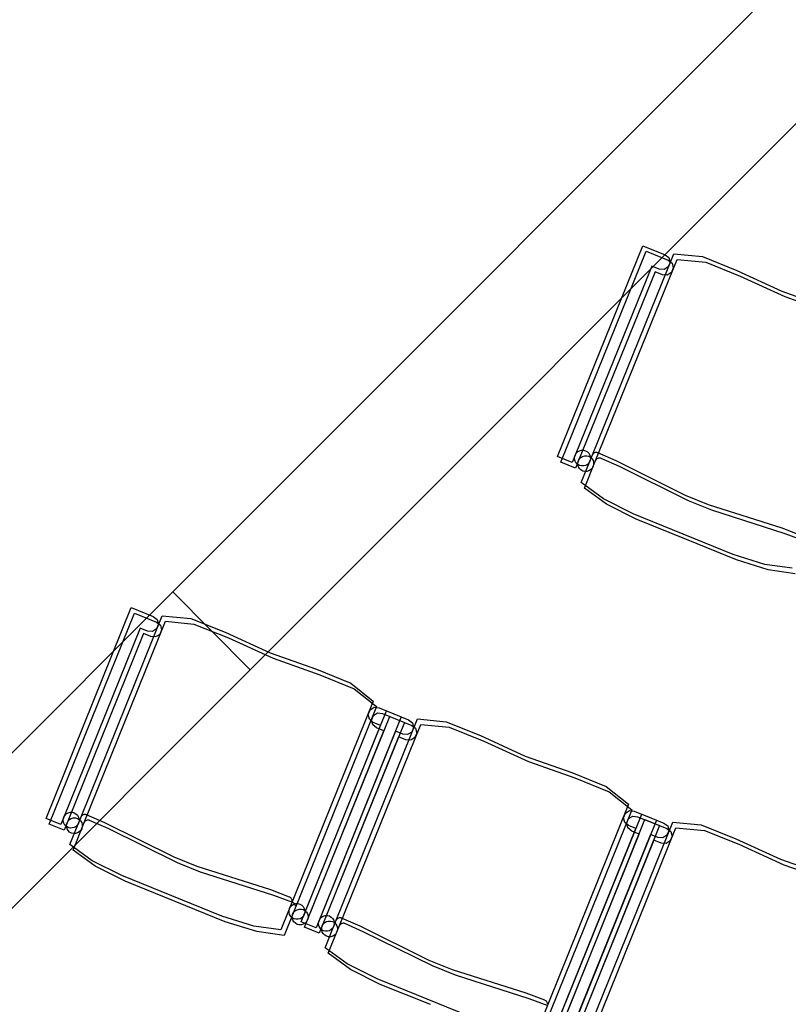
# Model space of a CAD drawing. Extents: x -6710 to 5226, y -4718 to 5446.
# Drawn here: x -1771 to -1627, y -1460 to -1275 of the extents above; entities that cross this region are included whole.
import ezdxf

# ---------------------------------------------------------------- set-up
doc = ezdxf.new("R2010")
doc.units = 0
doc.header["$MEASUREMENT"] = 0
doc.layers.get('0').update_dxf_attribs({"linetype": 'CONTINUOUS'})

msp = doc.modelspace()

# ---------------------------------------------------------------- linework, layer by layer
for p, q in [((-1723.82, -1363.96), (-1508.02, -1148.16)), ((-1718.46, -1387.73), (-1499.87, -1169.14)), ((-1669.84, -1356.78), (-1653.79, -1317.26)), ((-1669.23, -1357.82), (-1653.18, -1318.29)), ((-1653.79, -1317.26), (-1649.64, -1318.94)), ((-1653.18, -1318.29), (-1649.04, -1319.98)), ((-1663.28, -1356.47), (-1647.97, -1318.77)), ((-1662.67, -1357.51), (-1647.36, -1319.81)), ((-1649.64, -1318.94), (-1648.92, -1319.48)), ((-1649.04, -1319.98), (-1648.32, -1320.52)), ((-1648.92, -1319.48), (-1648.7, -1320.38)), ((-1647.97, -1318.77), (-1642.62, -1319.3)), ((-1647.36, -1319.81), (-1642.01, -1320.34)), ((-1642.62, -1319.3), (-1636.15, -1321.9)), ((-1652.13, -1321.09), (-1666.51, -1356.52)), ((-1651.52, -1322.13), (-1665.91, -1357.56)), ((-1650.75, -1321.65), (-1652.13, -1321.09)), ((-1650.14, -1322.69), (-1651.52, -1322.13)), ((-1649.83, -1321.72), (-1650.75, -1321.65)), ((-1649.04, -1321.23), (-1649.83, -1321.72)), ((-1648.7, -1320.38), (-1649.04, -1321.23)), ((-1648.09, -1321.42), (-1648.44, -1322.27)), ((-1648.32, -1320.52), (-1648.09, -1321.42)), ((-1642.01, -1320.34), (-1635.55, -1322.94)), ((-1636.15, -1321.9), (-1627.75, -1325.76)), ((-1649.22, -1322.76), (-1650.14, -1322.69)), ((-1648.44, -1322.27), (-1649.22, -1322.76)), ((-1635.55, -1322.94), (-1627.14, -1326.8)), ((-1627.75, -1325.76), (-1619.03, -1328.85)), ((-1627.14, -1326.8), (-1618.43, -1329.89)), ((-1667.07, -1357.9), (-1669.84, -1356.78)), ((-1666.51, -1356.52), (-1667.07, -1357.9)), ((-1666.61, -1356.9), (-1666.51, -1356.52)), ((-1666.61, -1356.9), (-1666.51, -1356.52)), ((-1666.61, -1357.29), (-1666.61, -1356.9)), ((-1666.61, -1357.29), (-1666.61, -1356.9)), ((-1666.51, -1356.52), (-1666.32, -1356.18)), ((-1666.51, -1356.52), (-1666.32, -1356.18)), ((-1666.32, -1356.18), (-1666.05, -1355.91)), ((-1666.32, -1356.18), (-1666.05, -1355.91)), ((-1666.05, -1355.91), (-1665.71, -1355.71)), ((-1666.05, -1355.91), (-1665.71, -1355.71)), ((-1665.91, -1357.56), (-1665.72, -1357.22)), ((-1665.91, -1357.56), (-1665.72, -1357.22)), ((-1665.72, -1357.22), (-1665.44, -1356.95)), ((-1665.72, -1357.22), (-1665.44, -1356.95)), ((-1665.71, -1355.71), (-1665.34, -1355.61)), ((-1665.71, -1355.71), (-1665.34, -1355.61)), ((-1665.44, -1356.95), (-1665.11, -1356.75)), ((-1665.44, -1356.95), (-1665.11, -1356.75)), ((-1665.38, -1361.66), (-1663.28, -1356.47)), ((-1665.34, -1355.61), (-1664.95, -1355.6)), ((-1665.34, -1355.61), (-1664.95, -1355.6)), ((-1665.11, -1356.75), (-1664.73, -1356.65)), ((-1665.11, -1356.75), (-1664.73, -1356.65)), ((-1664.95, -1355.6), (-1664.57, -1355.7)), ((-1664.95, -1355.6), (-1664.57, -1355.7)), ((-1664.73, -1356.65), (-1664.34, -1356.64)), ((-1664.73, -1356.65), (-1664.34, -1356.64)), ((-1664.57, -1355.7), (-1664.23, -1355.89)), ((-1664.57, -1355.7), (-1664.23, -1355.89)), ((-1664.34, -1356.64), (-1663.97, -1356.74)), ((-1664.34, -1356.64), (-1663.97, -1356.74)), ((-1664.23, -1355.89), (-1663.96, -1356.17)), ((-1664.23, -1355.89), (-1663.96, -1356.17)), ((-1663.97, -1356.74), (-1663.63, -1356.93)), ((-1663.97, -1356.74), (-1663.63, -1356.93)), ((-1663.96, -1356.17), (-1663.76, -1356.5)), ((-1663.96, -1356.17), (-1663.76, -1356.5)), ((-1663.76, -1356.5), (-1663.66, -1356.88)), ((-1663.76, -1356.5), (-1663.66, -1356.88)), ((-1663.66, -1356.88), (-1663.65, -1357.27)), ((-1663.66, -1356.88), (-1663.65, -1357.27)), ((-1663.63, -1356.93), (-1663.35, -1357.21)), ((-1663.63, -1356.93), (-1663.35, -1357.21)), ((-1663.35, -1357.21), (-1663.16, -1357.54)), ((-1663.35, -1357.21), (-1663.16, -1357.54)), ((-1663.2, -1356.36), (-1663.28, -1356.47)), ((-1663.11, -1356.25), (-1663.2, -1356.36)), ((-1663, -1356.17), (-1663.11, -1356.25)), ((-1662.88, -1356.1), (-1663, -1356.17)), ((-1662.75, -1356.06), (-1662.88, -1356.1)), ((-1662.61, -1356.04), (-1662.75, -1356.06)), ((-1662.47, -1356.05), (-1662.61, -1356.04)), ((-1662.4, -1357.21), (-1662.51, -1357.29)), ((-1662.33, -1356.08), (-1662.47, -1356.05)), ((-1662.27, -1357.14), (-1662.4, -1357.21)), ((-1662.27, -1356.1), (-1662.33, -1356.08)), ((-1658.81, -1357.61), (-1662.27, -1356.1)), ((-1662.14, -1357.1), (-1662.27, -1357.14)), ((-1662, -1357.08), (-1662.14, -1357.1)), ((-1661.86, -1357.09), (-1662, -1357.08)), ((-1661.73, -1357.11), (-1661.86, -1357.09)), ((-1661.66, -1357.14), (-1661.73, -1357.11)), ((-1658.2, -1358.65), (-1661.66, -1357.14)), ((-1666.47, -1358.94), (-1669.23, -1357.82)), ((-1666.51, -1357.66), (-1666.61, -1357.29)), ((-1666.51, -1357.66), (-1666.61, -1357.29)), ((-1666.31, -1358), (-1666.51, -1357.66)), ((-1666.31, -1358), (-1666.51, -1357.66)), ((-1665.91, -1357.56), (-1666.47, -1358.94)), ((-1666.03, -1358.27), (-1666.31, -1358)), ((-1666.03, -1358.27), (-1666.31, -1358)), ((-1665.69, -1358.46), (-1666.03, -1358.27)), ((-1665.69, -1358.46), (-1666.03, -1358.27)), ((-1666.01, -1357.94), (-1665.91, -1357.56)), ((-1666.01, -1357.94), (-1665.91, -1357.56)), ((-1666, -1358.33), (-1666.01, -1357.94)), ((-1666, -1358.33), (-1666.01, -1357.94)), ((-1665.9, -1358.7), (-1666, -1358.33)), ((-1665.9, -1358.7), (-1666, -1358.33)), ((-1665.7, -1359.04), (-1665.9, -1358.7)), ((-1665.7, -1359.04), (-1665.9, -1358.7)), ((-1665.43, -1359.31), (-1665.7, -1359.04)), ((-1665.43, -1359.31), (-1665.7, -1359.04)), ((-1665.32, -1358.56), (-1665.69, -1358.46)), ((-1665.32, -1358.56), (-1665.69, -1358.46)), ((-1664.93, -1358.56), (-1665.32, -1358.56)), ((-1664.93, -1358.56), (-1665.32, -1358.56)), ((-1664.55, -1358.46), (-1664.93, -1358.56)), ((-1664.55, -1358.46), (-1664.93, -1358.56)), ((-1664.78, -1362.7), (-1662.67, -1357.51)), ((-1664.22, -1358.26), (-1664.55, -1358.46)), ((-1664.22, -1358.26), (-1664.55, -1358.46)), ((-1663.94, -1357.98), (-1664.22, -1358.26)), ((-1663.94, -1357.98), (-1664.22, -1358.26)), ((-1663.75, -1357.64), (-1663.94, -1357.98)), ((-1663.75, -1357.64), (-1663.94, -1357.98)), ((-1663.65, -1357.27), (-1663.75, -1357.64)), ((-1663.65, -1357.27), (-1663.75, -1357.64)), ((-1663.34, -1359.02), (-1663.61, -1359.3)), ((-1663.34, -1359.02), (-1663.61, -1359.3)), ((-1663.15, -1358.68), (-1663.34, -1359.02)), ((-1663.15, -1358.68), (-1663.34, -1359.02)), ((-1663.16, -1357.54), (-1663.05, -1357.92)), ((-1663.16, -1357.54), (-1663.05, -1357.92)), ((-1663.05, -1358.31), (-1663.15, -1358.68)), ((-1663.05, -1358.31), (-1663.15, -1358.68)), ((-1663.05, -1357.92), (-1663.05, -1358.31)), ((-1663.05, -1357.92), (-1663.05, -1358.31)), ((-1662.6, -1357.4), (-1662.67, -1357.51)), ((-1662.51, -1357.29), (-1662.6, -1357.4)), ((-1645.82, -1364.07), (-1658.81, -1357.61)), ((-1645.22, -1365.11), (-1658.2, -1358.65)), ((-1665.09, -1359.5), (-1665.43, -1359.31)), ((-1665.09, -1359.5), (-1665.43, -1359.31)), ((-1664.71, -1359.6), (-1665.09, -1359.5)), ((-1664.71, -1359.6), (-1665.09, -1359.5)), ((-1664.32, -1359.6), (-1664.71, -1359.6)), ((-1664.32, -1359.6), (-1664.71, -1359.6)), ((-1663.95, -1359.49), (-1664.32, -1359.6)), ((-1663.95, -1359.49), (-1664.32, -1359.6)), ((-1663.61, -1359.3), (-1663.95, -1359.49)), ((-1663.61, -1359.3), (-1663.95, -1359.49)), ((-1661.22, -1364.7), (-1665.38, -1361.66)), ((-1660.62, -1365.74), (-1664.78, -1362.7)), ((-1731.65, -1371.79), (-1723.82, -1363.96)), ((-1641.49, -1365.82), (-1645.82, -1364.07)), ((-1655.64, -1367.51), (-1661.22, -1364.7)), ((-1655.04, -1368.55), (-1660.62, -1365.74)), ((-1640.89, -1366.86), (-1645.22, -1365.11)), ((-1627.69, -1370.25), (-1641.49, -1365.82)), ((-1646.25, -1371.32), (-1655.64, -1367.51)), ((-1627.08, -1371.29), (-1640.89, -1366.86)), ((-1645.64, -1372.36), (-1655.04, -1368.55)), ((-1742.05, -1382.19), (-1731.65, -1371.79)), ((-1636.85, -1375.14), (-1646.25, -1371.32)), ((-1624.15, -1371.58), (-1627.69, -1370.25)), ((-1623.55, -1372.62), (-1627.08, -1371.29)), ((-1636.25, -1376.17), (-1645.64, -1372.36)), ((-1630.89, -1377.01), (-1636.85, -1375.14)), ((-1630.29, -1378.05), (-1636.25, -1376.17)), ((-1625.79, -1377.73), (-1630.89, -1377.01)), ((-1625.19, -1378.77), (-1630.29, -1378.05)), ((-2453.37, -2093.52), (-1742.05, -1382.19)), ((-1742.05, -1382.19), (-1727.49, -1396.76)), ((-1765.82, -1424.68), (-1749.84, -1385.13)), ((-1765.22, -1425.72), (-1749.24, -1386.17)), ((-1759.27, -1424.37), (-1744.02, -1386.64)), ((-1749.84, -1385.13), (-1745.7, -1386.81)), ((-1749.24, -1386.17), (-1745.09, -1387.85)), ((-1744.02, -1386.64), (-1738.67, -1387.16)), ((-1758.66, -1425.41), (-1743.42, -1387.68)), ((-1745.7, -1386.81), (-1744.97, -1387.35)), ((-1744.75, -1388.24), (-1745.1, -1389.1)), ((-1745.09, -1387.85), (-1744.37, -1388.39)), ((-1744.97, -1387.35), (-1744.75, -1388.24)), ((-1744.37, -1388.39), (-1744.15, -1389.28)), ((-1743.42, -1387.68), (-1738.07, -1388.2)), ((-1738.67, -1387.16), (-1732.2, -1389.75)), ((-1738.07, -1388.2), (-1731.59, -1390.78)), ((-1722.65, -1391.92), (-1718.46, -1387.73)), ((-1748.18, -1388.96), (-1762.5, -1424.42)), ((-1747.57, -1390), (-1761.9, -1425.46)), ((-1746.8, -1389.52), (-1748.18, -1388.96)), ((-1746.19, -1390.56), (-1747.57, -1390)), ((-1745.88, -1389.59), (-1746.8, -1389.52)), ((-1745.1, -1389.1), (-1745.88, -1389.59)), ((-1744.49, -1390.14), (-1745.27, -1390.63)), ((-1744.15, -1389.28), (-1744.49, -1390.14)), ((-1732.2, -1389.75), (-1723.79, -1393.59)), ((-1745.27, -1390.63), (-1746.19, -1390.56)), ((-1731.59, -1390.78), (-1723.19, -1394.63)), ((-1727.49, -1396.76), (-1722.65, -1391.92)), ((-1723.79, -1393.59), (-1715.07, -1396.67)), ((-1723.19, -1394.63), (-1714.46, -1397.71)), ((-1941.84, -1611.11), (-1727.49, -1396.76)), ((-1715.07, -1396.67), (-1708.62, -1399.3)), ((-1714.46, -1397.71), (-1708.01, -1400.34)), ((-1708.62, -1399.3), (-1704.41, -1402.64)), ((-1708.01, -1400.34), (-1703.8, -1403.68)), ((-1704.41, -1402.64), (-1721.74, -1445.56)), ((-1703.8, -1403.68), (-1721.14, -1446.6)), ((-1717.92, -1444.04), (-1701.94, -1404.49)), ((-1705.34, -1405.16), (-1705, -1404.31)), ((-1705.12, -1406.05), (-1705.34, -1405.16)), ((-1705, -1404.31), (-1704.22, -1403.82)), ((-1704.39, -1405.34), (-1703.61, -1404.86)), ((-1704.22, -1403.82), (-1703.32, -1403.93)), ((-1703.61, -1404.86), (-1702.71, -1404.97)), ((-1703.32, -1403.93), (-1699.17, -1405.61)), ((-1702.71, -1404.97), (-1698.57, -1406.64)), ((-1701.94, -1404.49), (-1697.79, -1406.16)), ((-1717.31, -1445.08), (-1701.33, -1405.53)), ((-1699.17, -1405.61), (-1715.15, -1445.16)), ((-1698.57, -1406.64), (-1714.55, -1446.2)), ((-1711.36, -1443.72), (-1696.11, -1405.99)), ((-1710.75, -1444.76), (-1695.51, -1407.03)), ((-1704.41, -1406.65), (-1705.12, -1406.05)), ((-1704.74, -1406.2), (-1704.39, -1405.34)), ((-1704.52, -1407.09), (-1704.74, -1406.2)), ((-1703.81, -1407.68), (-1704.52, -1407.09)), ((-1703.03, -1407.2), (-1704.41, -1406.65)), ((-1701.33, -1405.53), (-1697.18, -1407.2)), ((-1697.79, -1406.16), (-1697.06, -1406.71)), ((-1697.06, -1406.71), (-1696.84, -1407.6)), ((-1696.11, -1405.99), (-1690.76, -1406.52)), ((-1695.51, -1407.03), (-1690.16, -1407.56)), ((-1690.76, -1406.52), (-1684.29, -1409.1)), ((-1717.36, -1442.66), (-1703.03, -1407.2)), ((-1716.75, -1443.7), (-1702.43, -1408.24)), ((-1700.27, -1408.32), (-1714.59, -1443.78)), ((-1702.43, -1408.24), (-1703.81, -1407.68)), ((-1698.89, -1408.88), (-1700.27, -1408.32)), ((-1697.97, -1408.94), (-1698.89, -1408.88)), ((-1697.19, -1408.46), (-1697.97, -1408.94)), ((-1696.84, -1407.6), (-1697.19, -1408.46)), ((-1697.18, -1407.2), (-1696.46, -1407.75)), ((-1696.24, -1408.64), (-1696.58, -1409.49)), ((-1696.46, -1407.75), (-1696.24, -1408.64)), ((-1690.16, -1407.56), (-1683.69, -1410.14)), ((-1699.66, -1409.36), (-1713.99, -1444.82)), ((-1698.28, -1409.92), (-1699.66, -1409.36)), ((-1697.36, -1409.98), (-1698.28, -1409.92)), ((-1696.58, -1409.49), (-1697.36, -1409.98)), ((-1684.29, -1409.1), (-1675.88, -1412.95)), ((-1683.69, -1410.14), (-1675.28, -1413.99)), ((-1675.88, -1412.95), (-1667.16, -1416.02)), ((-1675.28, -1413.99), (-1666.56, -1417.06)), ((-1667.16, -1416.02), (-1660.71, -1418.66)), ((-1666.56, -1417.06), (-1660.11, -1419.7)), ((-1660.71, -1418.66), (-1656.5, -1422)), ((-1660.11, -1419.7), (-1655.89, -1423.04)), ((-1762.04, -1423.81), (-1761.7, -1423.61)), ((-1762.04, -1423.8), (-1761.7, -1423.61)), ((-1761.7, -1423.61), (-1761.33, -1423.5)), ((-1761.7, -1423.61), (-1761.33, -1423.5)), ((-1761.33, -1423.5), (-1760.94, -1423.5)), ((-1761.33, -1423.5), (-1760.94, -1423.5)), ((-1760.94, -1423.5), (-1760.56, -1423.6)), ((-1760.94, -1423.5), (-1760.56, -1423.6)), ((-1760.56, -1423.6), (-1760.22, -1423.79)), ((-1760.56, -1423.6), (-1760.22, -1423.79)), ((-1656.5, -1422), (-1673.83, -1464.92)), ((-1655.89, -1423.04), (-1673.23, -1465.96)), ((-1657.43, -1424.52), (-1657.09, -1423.66)), ((-1657.09, -1423.66), (-1656.31, -1423.17)), ((-1656.31, -1423.17), (-1655.41, -1423.29)), ((-1655.41, -1423.29), (-1651.26, -1424.96)), ((-1763.06, -1425.8), (-1765.82, -1424.68)), ((-1762.5, -1424.42), (-1763.06, -1425.8)), ((-1762.6, -1424.8), (-1762.5, -1424.42)), ((-1762.6, -1424.8), (-1762.5, -1424.42)), ((-1762.6, -1425.19), (-1762.6, -1424.8)), ((-1762.6, -1425.19), (-1762.6, -1424.8)), ((-1762.49, -1425.56), (-1762.6, -1425.19)), ((-1762.49, -1425.56), (-1762.6, -1425.19)), ((-1762.5, -1424.42), (-1762.31, -1424.08)), ((-1762.5, -1424.42), (-1762.31, -1424.08)), ((-1762.3, -1425.9), (-1762.49, -1425.56)), ((-1762.3, -1425.9), (-1762.49, -1425.56)), ((-1761.9, -1425.46), (-1762.46, -1426.84)), ((-1762.31, -1424.08), (-1762.04, -1423.8)), ((-1762.31, -1424.08), (-1762.04, -1423.81)), ((-1762, -1425.84), (-1761.9, -1425.46)), ((-1762, -1425.84), (-1761.9, -1425.46)), ((-1761.9, -1425.46), (-1761.71, -1425.12)), ((-1761.9, -1425.46), (-1761.71, -1425.12)), ((-1761.71, -1425.12), (-1761.43, -1424.84)), ((-1761.71, -1425.12), (-1761.43, -1424.84)), ((-1761.43, -1424.84), (-1761.1, -1424.65)), ((-1761.43, -1424.84), (-1761.1, -1424.65)), ((-1761.36, -1429.55), (-1759.27, -1424.37)), ((-1761.1, -1424.65), (-1760.72, -1424.54)), ((-1761.1, -1424.65), (-1760.72, -1424.54)), ((-1760.76, -1430.59), (-1758.66, -1425.41)), ((-1760.72, -1424.54), (-1760.33, -1424.54)), ((-1760.72, -1424.54), (-1760.33, -1424.54)), ((-1760.33, -1424.54), (-1759.96, -1424.64)), ((-1760.33, -1424.54), (-1759.96, -1424.64)), ((-1760.22, -1423.79), (-1759.95, -1424.06)), ((-1760.22, -1423.79), (-1759.95, -1424.06)), ((-1759.96, -1424.64), (-1759.62, -1424.83)), ((-1759.96, -1424.64), (-1759.62, -1424.83)), ((-1759.95, -1424.06), (-1759.75, -1424.4)), ((-1759.95, -1424.06), (-1759.75, -1424.4)), ((-1759.74, -1425.54), (-1759.93, -1425.88)), ((-1759.74, -1425.54), (-1759.93, -1425.88)), ((-1759.75, -1424.4), (-1759.65, -1424.77)), ((-1759.75, -1424.4), (-1759.65, -1424.77)), ((-1759.64, -1425.16), (-1759.74, -1425.54)), ((-1759.64, -1425.16), (-1759.74, -1425.54)), ((-1759.65, -1424.77), (-1759.64, -1425.16)), ((-1759.65, -1424.77), (-1759.64, -1425.16)), ((-1759.62, -1424.83), (-1759.34, -1425.1)), ((-1759.62, -1424.83), (-1759.34, -1425.1)), ((-1759.34, -1425.1), (-1759.14, -1425.44)), ((-1759.34, -1425.1), (-1759.14, -1425.44)), ((-1759.19, -1424.25), (-1759.27, -1424.37)), ((-1759.1, -1424.15), (-1759.19, -1424.25)), ((-1759.14, -1425.44), (-1759.04, -1425.81)), ((-1759.14, -1425.44), (-1759.04, -1425.81)), ((-1758.99, -1424.06), (-1759.1, -1424.15)), ((-1758.87, -1424), (-1758.99, -1424.06)), ((-1758.74, -1423.95), (-1758.87, -1424)), ((-1758.6, -1423.93), (-1758.74, -1423.95)), ((-1758.59, -1425.29), (-1758.66, -1425.41)), ((-1758.46, -1423.94), (-1758.6, -1423.93)), ((-1758.5, -1425.19), (-1758.59, -1425.29)), ((-1758.39, -1425.1), (-1758.5, -1425.19)), ((-1758.32, -1423.97), (-1758.46, -1423.94)), ((-1758.26, -1425.03), (-1758.39, -1425.1)), ((-1758.26, -1423.99), (-1758.32, -1423.97)), ((-1754.79, -1425.5), (-1758.26, -1423.99)), ((-1758.13, -1424.99), (-1758.26, -1425.03)), ((-1757.99, -1424.97), (-1758.13, -1424.99)), ((-1757.85, -1424.98), (-1757.99, -1424.97)), ((-1757.72, -1425.01), (-1757.85, -1424.98)), ((-1757.65, -1425.03), (-1757.72, -1425.01)), ((-1754.19, -1426.54), (-1757.65, -1425.03)), ((-1741.8, -1431.93), (-1754.79, -1425.5)), ((-1670.01, -1463.4), (-1654.03, -1423.85)), ((-1669.4, -1464.44), (-1653.42, -1424.88)), ((-1651.26, -1424.96), (-1667.24, -1464.51)), ((-1663.45, -1463.08), (-1648.2, -1425.35)), ((-1657.21, -1425.41), (-1657.43, -1424.52)), ((-1656.5, -1426), (-1657.21, -1425.41)), ((-1656.83, -1425.55), (-1656.48, -1424.7)), ((-1656.61, -1426.45), (-1656.83, -1425.55)), ((-1656.48, -1424.7), (-1655.7, -1424.21)), ((-1655.7, -1424.21), (-1654.8, -1424.33)), ((-1654.8, -1424.33), (-1650.66, -1426)), ((-1654.03, -1423.85), (-1649.88, -1425.52)), ((-1653.42, -1424.88), (-1649.28, -1426.56)), ((-1649.88, -1425.52), (-1649.15, -1426.06)), ((-1648.2, -1425.35), (-1642.85, -1425.87)), ((-1762.46, -1426.84), (-1765.22, -1425.72)), ((-1762.02, -1426.17), (-1762.3, -1425.9)), ((-1762.02, -1426.17), (-1762.3, -1425.9)), ((-1761.68, -1426.36), (-1762.02, -1426.17)), ((-1761.68, -1426.36), (-1762.02, -1426.17)), ((-1761.99, -1426.23), (-1762, -1425.84)), ((-1761.99, -1426.23), (-1762, -1425.84)), ((-1761.89, -1426.6), (-1761.99, -1426.23)), ((-1761.89, -1426.6), (-1761.99, -1426.23)), ((-1761.69, -1426.94), (-1761.89, -1426.6)), ((-1761.69, -1426.94), (-1761.89, -1426.6)), ((-1761.41, -1427.21), (-1761.69, -1426.94)), ((-1761.41, -1427.21), (-1761.69, -1426.94)), ((-1761.3, -1426.46), (-1761.68, -1426.36)), ((-1761.3, -1426.46), (-1761.68, -1426.36)), ((-1761.07, -1427.4), (-1761.41, -1427.21)), ((-1761.07, -1427.4), (-1761.41, -1427.21)), ((-1760.91, -1426.45), (-1761.3, -1426.46)), ((-1760.91, -1426.45), (-1761.3, -1426.46)), ((-1760.7, -1427.5), (-1761.07, -1427.4)), ((-1760.7, -1427.5), (-1761.07, -1427.4)), ((-1760.54, -1426.35), (-1760.91, -1426.45)), ((-1760.54, -1426.35), (-1760.91, -1426.45)), ((-1760.2, -1426.15), (-1760.54, -1426.35)), ((-1760.2, -1426.15), (-1760.54, -1426.35)), ((-1759.93, -1427.39), (-1760.31, -1427.49)), ((-1759.93, -1427.39), (-1760.31, -1427.49)), ((-1759.93, -1425.88), (-1760.2, -1426.15)), ((-1759.93, -1425.88), (-1760.2, -1426.15)), ((-1759.6, -1427.19), (-1759.93, -1427.39)), ((-1759.6, -1427.19), (-1759.93, -1427.39)), ((-1759.33, -1426.91), (-1759.6, -1427.19)), ((-1759.33, -1426.91), (-1759.6, -1427.19)), ((-1759.13, -1426.58), (-1759.33, -1426.91)), ((-1759.13, -1426.58), (-1759.33, -1426.91)), ((-1759.04, -1426.2), (-1759.13, -1426.58)), ((-1759.04, -1426.2), (-1759.13, -1426.58)), ((-1759.04, -1425.81), (-1759.04, -1426.2)), ((-1759.04, -1425.81), (-1759.04, -1426.2)), ((-1741.19, -1432.97), (-1754.19, -1426.54)), ((-1669.45, -1462.02), (-1655.12, -1426.56)), ((-1650.66, -1426), (-1666.64, -1465.55)), ((-1662.84, -1464.12), (-1647.6, -1426.39)), ((-1655.9, -1427.04), (-1656.61, -1426.45)), ((-1655.12, -1426.56), (-1656.5, -1426)), ((-1654.52, -1427.6), (-1655.9, -1427.04)), ((-1649.28, -1426.56), (-1648.55, -1427.1)), ((-1648.93, -1426.96), (-1649.28, -1427.81)), ((-1649.15, -1426.06), (-1648.93, -1426.96)), ((-1648.55, -1427.1), (-1648.33, -1428)), ((-1647.6, -1426.39), (-1642.25, -1426.91)), ((-1642.85, -1425.87), (-1636.38, -1428.46)), ((-1642.25, -1426.91), (-1635.78, -1429.5)), ((-1760.31, -1427.49), (-1760.7, -1427.5)), ((-1760.31, -1427.49), (-1760.7, -1427.5)), ((-1668.84, -1463.06), (-1654.52, -1427.6)), ((-1652.36, -1427.68), (-1666.68, -1463.13)), ((-1651.75, -1428.72), (-1666.08, -1464.17)), ((-1650.98, -1428.24), (-1652.36, -1427.68)), ((-1650.37, -1429.27), (-1651.75, -1428.72)), ((-1650.06, -1428.3), (-1650.98, -1428.24)), ((-1649.28, -1427.81), (-1650.06, -1428.3)), ((-1648.67, -1428.85), (-1649.45, -1429.34)), ((-1648.33, -1428), (-1648.67, -1428.85)), ((-1636.38, -1428.46), (-1627.97, -1432.31)), ((-1757.2, -1432.59), (-1761.36, -1429.55)), ((-1756.59, -1433.63), (-1760.76, -1430.59)), ((-1649.45, -1429.34), (-1650.37, -1429.27)), ((-1635.78, -1429.5), (-1627.37, -1433.35)), ((-1751.61, -1435.39), (-1757.2, -1432.59)), ((-1737.47, -1433.68), (-1741.8, -1431.93)), ((-1627.97, -1432.31), (-1619.25, -1435.38)), ((-1751.01, -1436.43), (-1756.59, -1433.63)), ((-1736.86, -1434.72), (-1741.19, -1432.97)), ((-1723.65, -1438.08), (-1737.47, -1433.68)), ((-1723.05, -1439.12), (-1736.86, -1434.72)), ((-1627.37, -1433.35), (-1618.65, -1436.42)), ((-1742.21, -1439.18), (-1751.61, -1435.39)), ((-1741.61, -1440.22), (-1751.01, -1436.43)), ((-1720.11, -1439.4), (-1723.65, -1438.08)), ((-1732.81, -1442.98), (-1742.21, -1439.18)), ((-1732.21, -1444.02), (-1741.61, -1440.22)), ((-1719.51, -1440.44), (-1723.05, -1439.12)), ((-1720.05, -1439.43), (-1720.11, -1439.4)), ((-1719.93, -1439.5), (-1720.05, -1439.43)), ((-1719.83, -1439.6), (-1719.93, -1439.5)), ((-1719.74, -1439.71), (-1719.83, -1439.6)), ((-1719.68, -1439.83), (-1719.74, -1439.71)), ((-1719.63, -1439.96), (-1719.68, -1439.83)), ((-1719.62, -1440.1), (-1719.63, -1439.96)), ((-1720.22, -1441.92), (-1720.12, -1441.54)), ((-1720.22, -1441.92), (-1720.12, -1441.54)), ((-1720.22, -1442.31), (-1720.22, -1441.92)), ((-1720.22, -1442.31), (-1720.22, -1441.92)), ((-1720.12, -1441.54), (-1719.93, -1441.21)), ((-1720.12, -1441.54), (-1719.93, -1441.21)), ((-1719.93, -1441.21), (-1719.66, -1440.93)), ((-1719.93, -1441.21), (-1719.66, -1440.93)), ((-1719.66, -1440.93), (-1719.32, -1440.73)), ((-1719.66, -1440.93), (-1719.32, -1440.73)), ((-1719.45, -1440.47), (-1719.51, -1440.44)), ((-1719.33, -1440.54), (-1719.45, -1440.47)), ((-1719.22, -1440.64), (-1719.33, -1440.54)), ((-1719.33, -1442.24), (-1719.05, -1441.97)), ((-1719.32, -1440.73), (-1718.95, -1440.63)), ((-1719.32, -1440.73), (-1718.95, -1440.63)), ((-1719.32, -1442.24), (-1719.05, -1441.97)), ((-1719.14, -1440.75), (-1719.22, -1440.64)), ((-1719.07, -1440.87), (-1719.14, -1440.75)), ((-1719.03, -1441), (-1719.07, -1440.87)), ((-1719.05, -1441.97), (-1718.72, -1441.77)), ((-1719.05, -1441.97), (-1718.72, -1441.77)), ((-1719.01, -1441.14), (-1719.03, -1441)), ((-1718.95, -1440.63), (-1718.56, -1440.62)), ((-1718.95, -1440.63), (-1718.56, -1440.62)), ((-1718.72, -1441.77), (-1718.34, -1441.67)), ((-1718.72, -1441.77), (-1718.34, -1441.67)), ((-1718.56, -1440.62), (-1718.18, -1440.72)), ((-1718.56, -1440.62), (-1718.18, -1440.72)), ((-1718.34, -1441.67), (-1717.95, -1441.66)), ((-1718.34, -1441.67), (-1717.95, -1441.66)), ((-1718.18, -1440.72), (-1717.84, -1440.91)), ((-1718.18, -1440.72), (-1717.84, -1440.91)), ((-1717.95, -1441.66), (-1717.58, -1441.76)), ((-1717.95, -1441.66), (-1717.58, -1441.76)), ((-1717.84, -1440.91), (-1717.57, -1441.19)), ((-1717.84, -1440.91), (-1717.57, -1441.18)), ((-1717.58, -1441.76), (-1717.24, -1441.95)), ((-1717.58, -1441.76), (-1717.24, -1441.95)), ((-1717.57, -1441.18), (-1717.37, -1441.52)), ((-1717.57, -1441.19), (-1717.37, -1441.52)), ((-1717.37, -1441.52), (-1717.26, -1441.9)), ((-1717.37, -1441.52), (-1717.26, -1441.9)), ((-1717.26, -1441.9), (-1717.26, -1442.28)), ((-1717.26, -1441.9), (-1717.26, -1442.28)), ((-1717.24, -1441.95), (-1716.96, -1442.22)), ((-1717.24, -1441.95), (-1716.96, -1442.22)), ((-1726.85, -1444.85), (-1732.81, -1442.98)), ((-1726.24, -1445.89), (-1732.21, -1444.02)), ((-1720.11, -1442.68), (-1720.22, -1442.31)), ((-1720.11, -1442.68), (-1720.22, -1442.31)), ((-1719.91, -1443.02), (-1720.11, -1442.68)), ((-1719.91, -1443.02), (-1720.11, -1442.68)), ((-1719.64, -1443.29), (-1719.91, -1443.02)), ((-1719.64, -1443.29), (-1719.91, -1443.02)), ((-1719.3, -1443.48), (-1719.64, -1443.29)), ((-1719.3, -1443.48), (-1719.64, -1443.29)), ((-1719.61, -1442.96), (-1719.52, -1442.58)), ((-1719.61, -1442.96), (-1719.52, -1442.58)), ((-1719.61, -1443.35), (-1719.61, -1442.96)), ((-1719.61, -1443.35), (-1719.61, -1442.96)), ((-1719.51, -1443.72), (-1719.61, -1443.35)), ((-1719.51, -1443.72), (-1719.61, -1443.35)), ((-1719.52, -1442.58), (-1719.32, -1442.24)), ((-1719.52, -1442.58), (-1719.33, -1442.24)), ((-1719.31, -1444.06), (-1719.51, -1443.72)), ((-1719.31, -1444.06), (-1719.51, -1443.72)), ((-1718.92, -1443.58), (-1719.3, -1443.48)), ((-1718.92, -1443.58), (-1719.3, -1443.48)), ((-1718.53, -1443.58), (-1718.92, -1443.58)), ((-1718.53, -1443.58), (-1718.92, -1443.58)), ((-1718.16, -1443.47), (-1718.53, -1443.58)), ((-1718.16, -1443.47), (-1718.53, -1443.58)), ((-1717.82, -1443.28), (-1718.16, -1443.47)), ((-1717.82, -1443.28), (-1718.16, -1443.47)), ((-1717.92, -1444.04), (-1717.36, -1442.66)), ((-1717.55, -1443), (-1717.82, -1443.28)), ((-1717.55, -1443), (-1717.82, -1443.28)), ((-1717.36, -1442.66), (-1717.55, -1443)), ((-1717.36, -1442.66), (-1717.55, -1443)), ((-1717.26, -1442.28), (-1717.36, -1442.66)), ((-1717.26, -1442.28), (-1717.36, -1442.66)), ((-1717.31, -1445.08), (-1716.75, -1443.7)), ((-1716.96, -1442.22), (-1716.76, -1442.56)), ((-1716.96, -1442.22), (-1716.76, -1442.56)), ((-1716.75, -1443.7), (-1716.95, -1444.04)), ((-1716.75, -1443.7), (-1716.94, -1444.04)), ((-1716.76, -1442.56), (-1716.66, -1442.93)), ((-1716.76, -1442.56), (-1716.66, -1442.93)), ((-1716.66, -1443.32), (-1716.75, -1443.7)), ((-1716.66, -1443.32), (-1716.75, -1443.7)), ((-1716.66, -1442.93), (-1716.66, -1443.32)), ((-1716.66, -1442.93), (-1716.66, -1443.32)), ((-1714.59, -1443.78), (-1715.15, -1445.16)), ((-1714.69, -1444.15), (-1714.59, -1443.78)), ((-1714.69, -1444.15), (-1714.59, -1443.78)), ((-1714.59, -1443.78), (-1714.4, -1443.44)), ((-1714.59, -1443.78), (-1714.4, -1443.44)), ((-1714.4, -1443.44), (-1714.13, -1443.16)), ((-1714.4, -1443.44), (-1714.13, -1443.16)), ((-1714.13, -1443.16), (-1713.79, -1442.96)), ((-1714.13, -1443.16), (-1713.79, -1442.96)), ((-1713.79, -1442.96), (-1713.42, -1442.86)), ((-1713.79, -1442.96), (-1713.42, -1442.86)), ((-1713.52, -1444.2), (-1713.19, -1444)), ((-1713.52, -1444.2), (-1713.19, -1444)), ((-1713.45, -1448.91), (-1711.36, -1443.72)), ((-1713.42, -1442.86), (-1713.03, -1442.86)), ((-1713.42, -1442.86), (-1713.03, -1442.86)), ((-1713.19, -1444), (-1712.81, -1443.9)), ((-1713.19, -1444), (-1712.81, -1443.9)), ((-1713.03, -1442.86), (-1712.65, -1442.95)), ((-1713.03, -1442.86), (-1712.65, -1442.95)), ((-1712.81, -1443.9), (-1712.43, -1443.9)), ((-1712.81, -1443.9), (-1712.43, -1443.9)), ((-1712.65, -1442.95), (-1712.31, -1443.15)), ((-1712.65, -1442.95), (-1712.31, -1443.15)), ((-1712.43, -1443.9), (-1712.05, -1443.99)), ((-1712.43, -1443.9), (-1712.05, -1443.99)), ((-1712.31, -1443.15), (-1712.04, -1443.42)), ((-1712.31, -1443.15), (-1712.04, -1443.42)), ((-1712.05, -1443.99), (-1711.71, -1444.18)), ((-1712.05, -1443.99), (-1711.71, -1444.18)), ((-1712.04, -1443.42), (-1711.84, -1443.75)), ((-1712.04, -1443.42), (-1711.84, -1443.75)), ((-1711.84, -1443.75), (-1711.74, -1444.13)), ((-1711.84, -1443.75), (-1711.74, -1444.13)), ((-1711.28, -1443.61), (-1711.36, -1443.72)), ((-1711.19, -1443.5), (-1711.28, -1443.61)), ((-1711.08, -1443.42), (-1711.19, -1443.5)), ((-1710.96, -1443.35), (-1711.08, -1443.42)), ((-1710.83, -1443.31), (-1710.96, -1443.35)), ((-1710.69, -1443.29), (-1710.83, -1443.31)), ((-1710.55, -1443.3), (-1710.69, -1443.29)), ((-1710.41, -1443.32), (-1710.55, -1443.3)), ((-1710.35, -1443.35), (-1710.41, -1443.32)), ((-1706.88, -1444.86), (-1710.35, -1443.35)), ((-1721.74, -1445.56), (-1726.85, -1444.85)), ((-1719.03, -1444.33), (-1719.31, -1444.06)), ((-1719.03, -1444.33), (-1719.31, -1444.06)), ((-1718.69, -1444.52), (-1719.03, -1444.33)), ((-1718.69, -1444.52), (-1719.03, -1444.33)), ((-1718.32, -1444.62), (-1718.69, -1444.52)), ((-1718.32, -1444.62), (-1718.69, -1444.52)), ((-1717.93, -1444.62), (-1718.32, -1444.62)), ((-1717.93, -1444.62), (-1718.32, -1444.62)), ((-1717.55, -1444.51), (-1717.93, -1444.62)), ((-1717.55, -1444.51), (-1717.93, -1444.62)), ((-1715.15, -1445.16), (-1717.92, -1444.04)), ((-1715.15, -1445.16), (-1717.92, -1444.04)), ((-1717.22, -1444.32), (-1717.55, -1444.51)), ((-1717.22, -1444.32), (-1717.55, -1444.51)), ((-1714.55, -1446.2), (-1717.31, -1445.08)), ((-1714.55, -1446.2), (-1717.31, -1445.08)), ((-1716.95, -1444.04), (-1717.22, -1444.32)), ((-1716.94, -1444.04), (-1717.22, -1444.32)), ((-1714.69, -1444.54), (-1714.69, -1444.15)), ((-1714.69, -1444.54), (-1714.69, -1444.15)), ((-1714.58, -1444.92), (-1714.69, -1444.54)), ((-1714.58, -1444.92), (-1714.69, -1444.54)), ((-1714.39, -1445.25), (-1714.58, -1444.92)), ((-1714.39, -1445.25), (-1714.58, -1444.92)), ((-1713.99, -1444.82), (-1714.55, -1446.2)), ((-1714.11, -1445.53), (-1714.39, -1445.25)), ((-1714.11, -1445.53), (-1714.39, -1445.25)), ((-1713.77, -1445.72), (-1714.11, -1445.53)), ((-1713.77, -1445.72), (-1714.11, -1445.53)), ((-1714.09, -1445.19), (-1713.99, -1444.82)), ((-1714.09, -1445.19), (-1713.99, -1444.82)), ((-1714.08, -1445.58), (-1714.09, -1445.19)), ((-1714.08, -1445.58), (-1714.09, -1445.19)), ((-1713.98, -1445.96), (-1714.08, -1445.58)), ((-1713.98, -1445.96), (-1714.08, -1445.58)), ((-1713.99, -1444.82), (-1713.8, -1444.48)), ((-1713.99, -1444.82), (-1713.8, -1444.48)), ((-1713.8, -1444.48), (-1713.52, -1444.2)), ((-1713.8, -1444.48), (-1713.52, -1444.2)), ((-1713.39, -1445.81), (-1713.77, -1445.72)), ((-1713.39, -1445.81), (-1713.77, -1445.72)), ((-1713, -1445.81), (-1713.39, -1445.81)), ((-1713, -1445.81), (-1713.39, -1445.81)), ((-1712.63, -1445.71), (-1713, -1445.81)), ((-1712.63, -1445.71), (-1713, -1445.81)), ((-1712.85, -1449.95), (-1710.75, -1444.76)), ((-1712.29, -1445.51), (-1712.63, -1445.71)), ((-1712.29, -1445.51), (-1712.63, -1445.71)), ((-1712.02, -1445.23), (-1712.29, -1445.51)), ((-1712.02, -1445.23), (-1712.29, -1445.51)), ((-1711.83, -1444.89), (-1712.02, -1445.23)), ((-1711.83, -1444.89), (-1712.02, -1445.23)), ((-1711.73, -1444.52), (-1711.83, -1444.89)), ((-1711.73, -1444.52), (-1711.83, -1444.89)), ((-1711.74, -1444.13), (-1711.73, -1444.52)), ((-1711.74, -1444.13), (-1711.73, -1444.52)), ((-1711.71, -1444.18), (-1711.43, -1444.46)), ((-1711.71, -1444.18), (-1711.43, -1444.46)), ((-1711.43, -1444.46), (-1711.24, -1444.79)), ((-1711.43, -1444.46), (-1711.24, -1444.79)), ((-1711.24, -1444.79), (-1711.13, -1445.17)), ((-1711.24, -1444.79), (-1711.13, -1445.17)), ((-1711.13, -1445.56), (-1711.23, -1445.93)), ((-1711.13, -1445.56), (-1711.23, -1445.93)), ((-1711.13, -1445.17), (-1711.13, -1445.56)), ((-1711.13, -1445.17), (-1711.13, -1445.56)), ((-1710.68, -1444.65), (-1710.75, -1444.76)), ((-1710.59, -1444.54), (-1710.68, -1444.65)), ((-1710.48, -1444.46), (-1710.59, -1444.54)), ((-1710.35, -1444.39), (-1710.48, -1444.46)), ((-1710.22, -1444.35), (-1710.35, -1444.39)), ((-1710.08, -1444.33), (-1710.22, -1444.35)), ((-1709.94, -1444.33), (-1710.08, -1444.33)), ((-1709.81, -1444.36), (-1709.94, -1444.33)), ((-1709.74, -1444.39), (-1709.81, -1444.36)), ((-1706.28, -1445.9), (-1709.74, -1444.39)), ((-1693.89, -1451.29), (-1706.88, -1444.86)), ((-1721.14, -1446.6), (-1726.24, -1445.89)), ((-1713.78, -1446.29), (-1713.98, -1445.96)), ((-1713.78, -1446.29), (-1713.98, -1445.96)), ((-1713.5, -1446.56), (-1713.78, -1446.29)), ((-1713.5, -1446.56), (-1713.78, -1446.29)), ((-1713.17, -1446.76), (-1713.5, -1446.56)), ((-1713.17, -1446.76), (-1713.5, -1446.56)), ((-1712.79, -1446.85), (-1713.17, -1446.76)), ((-1712.79, -1446.85), (-1713.17, -1446.76)), ((-1712.4, -1446.85), (-1712.79, -1446.85)), ((-1712.4, -1446.85), (-1712.79, -1446.85)), ((-1712.02, -1446.75), (-1712.4, -1446.85)), ((-1712.02, -1446.75), (-1712.4, -1446.85)), ((-1711.69, -1446.55), (-1712.02, -1446.75)), ((-1711.69, -1446.55), (-1712.02, -1446.75)), ((-1711.42, -1446.27), (-1711.69, -1446.55)), ((-1711.42, -1446.27), (-1711.69, -1446.55)), ((-1711.23, -1445.93), (-1711.42, -1446.27)), ((-1711.23, -1445.93), (-1711.42, -1446.27)), ((-1693.28, -1452.32), (-1706.28, -1445.9)), ((-1709.29, -1451.94), (-1713.45, -1448.91)), ((-1708.68, -1452.98), (-1712.85, -1449.95)), ((-1689.56, -1453.04), (-1693.89, -1451.29)), ((-1703.7, -1454.74), (-1709.29, -1451.94)), ((-1703.1, -1455.78), (-1708.68, -1452.98)), ((-1688.95, -1454.07), (-1693.28, -1452.32)), ((-1675.74, -1457.44), (-1689.56, -1453.04)), ((-1694.3, -1458.54), (-1703.7, -1454.74)), ((-1675.14, -1458.48), (-1688.95, -1454.07)), ((-1693.7, -1459.58), (-1703.1, -1455.78)), ((-1684.9, -1462.34), (-1694.3, -1458.54)), ((-1672.21, -1458.76), (-1675.74, -1457.44)), ((-1671.6, -1459.8), (-1675.14, -1458.48)), ((-1672.14, -1458.79), (-1672.21, -1458.76)), ((-1672.02, -1458.86), (-1672.14, -1458.79)), ((-1671.92, -1458.95), (-1672.02, -1458.86)), ((-1671.83, -1459.06), (-1671.92, -1458.95)), ((-1671.77, -1459.19), (-1671.83, -1459.06)), ((-1671.73, -1459.32), (-1671.77, -1459.19)), ((-1671.71, -1459.46), (-1671.73, -1459.32))]:
    msp.add_line(p, q)

doc.saveas('drawing.dxf')
